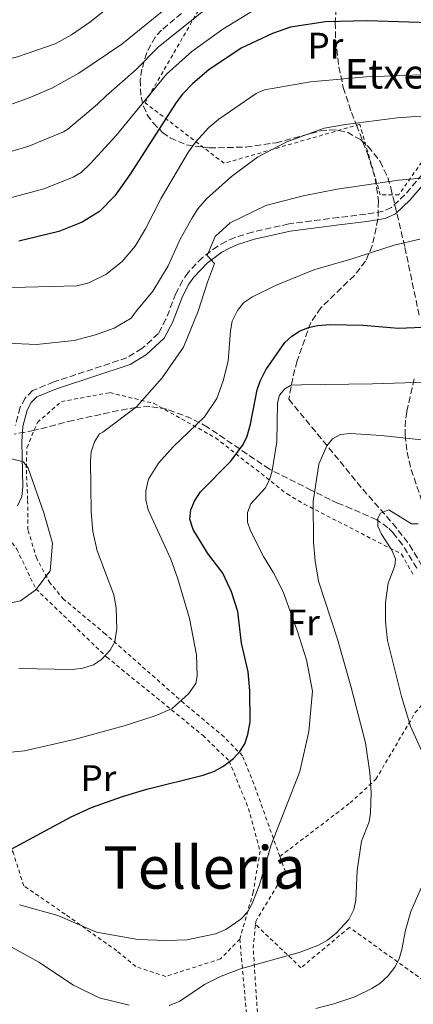
# Model space of a CAD drawing. Units: metres. Extents: x 603338 to 606762, y 4775484 to 4777850.
# Drawn here: x 605378 to 605485, y 4776488 to 4776755 of the extents above; entities that cross this region are included whole.
import ezdxf
from ezdxf.enums import TextEntityAlignment as Align

# ---------------------------------------------------------------- set-up
doc = ezdxf.new("R2010")
doc.units = ezdxf.units.M
doc.header["$MEASUREMENT"] = 0
doc.linetypes.add('DGN Style 2', pattern=[1.7399219301090239, 1.043953158065414, -0.6959687720436097])
doc.linetypes.add('DGN Style 3', pattern=[2.435890702152634, 1.739921930109024, -0.6959687720436097])
for name, color, linetype, lineweight in [('Barranco lineal', 142, 'DGN Style 3', 13), ('Camino', 7, 'DGN Style 3', 0), ('Curva de nivel directora', 30, 'Continuous', 30), ('Curva de nivel intermedia', 30, 'Continuous', 0), ('Etiqueta de uso rústico', 92, 'Continuous', 0), ('Margen derecho', 7, 'Continuous', 0), ('Tela metálica o alambrada', 7, 'DGN Style 2', 0), ('Texto de Borda', 7, 'Continuous', 0), ('Texto de Área (paraje) menor', 7, 'Continuous', 0), ('Zona arbolada', 92, 'DGN Style 3', 0)]:
    doc.layers.add(name, color=color, linetype=linetype, lineweight=lineweight)
doc.styles.add('Style-Arial', font='arial.ttf')

msp = doc.modelspace()

# ---------------------------------------------------------------- linework, layer by layer
at = {"layer": 'Barranco lineal', "color": 142, "linetype": 'DGN Style 3', "lineweight": 13}
msp.add_polyline3d([(605463.75, 4776758.039999999, 225.8999999999942), (605463.4800000006, 4776754.210000001, 224.7299999999959), (605463.6399999997, 4776749.439999999, 223.2799999999988), (605464.5099999999, 4776742.230000001, 221.0599999999977), (605465.7000000002, 4776736.600000001, 219.2400000000052), (605467.9199999999, 4776729.810000001, 216.8699999999953), (605469.2599999999, 4776726.359999999, 215.6199999999953), (605472.2599999999, 4776718.680000001, 212.820000000007), (605474.3399999999, 4776711.949999999, 210.4600000000064), (605475.2300000006, 4776705.84, 208.570000000007), (605475.0999999996, 4776700.92, 207.2799999999988), (605473.5599999996, 4776693.640000001, 205.4900000000052), (605471.7300000006, 4776689.529999999, 204.4600000000064), (605468.6900000004, 4776685.65, 203.5399999999936), (605459.5899999999, 4776676.84, 201.4700000000012), (605456.8600000005, 4776672.9, 200.3999999999942), (605453.1500000004, 4776662.460000001, 197.0599999999977), (605451.9600000001, 4776657.82, 195.5800000000017), (605450.9100000003, 4776652.100000001, 193.9400000000023), (605470.9800000006, 4776627.680000001, 186.8399999999965), (605479.0999999996, 4776618.390000001, 184.6199999999953), (605483.6799999997, 4776612.58, 183.4400000000023), (605493.7599999999, 4776595.52, 180.3800000000047)], dxfattribs=at)
at = {"layer": 'Camino', "color": 7, "linetype": 'DGN Style 3', "lineweight": 0}
msp.add_polyline3d([(605488.6900000012, 4776714.890000002, 212.2700000000041), (605482.4299999983, 4776707.510000001, 210.0599999999977), (605478.7499999992, 4776704.070000002, 209.3699999999953), (605476.4800000006, 4776703.040000001, 208.9900000000054), (605471.7899999989, 4776702.24, 208.0299999999989), (605464.359999999, 4776701.359999999, 207.8300000000017), (605450.8999999989, 4776699.609999999, 208.0899999999965), (605441.0700000008, 4776697.390000002, 208.3699999999953), (605436.2399999984, 4776695.91, 208.7700000000041), (605433.8899999991, 4776694.859999999, 209.0599999999978), (605431.6400000005, 4776693.600000001, 209.3800000000047), (605427.4499999996, 4776690.51, 210.0599999999977), (605423.5699999993, 4776686.449999999, 210.8699999999953), (605422.0899999996, 4776684.310000002, 211.2400000000052), (605420.2700000001, 4776680.720000003, 211.7299999999959), (605417.5599999989, 4776673.750000001, 212.0800000000017), (605415.5100000014, 4776669.859999999, 212.0800000000017), (605411.0599999991, 4776665.790000001, 212.0800000000017), (605406.9799999997, 4776663.340000002, 212.0800000000017), (605387.1499999971, 4776656.760000001, 212.0800000000017), (605381.3700000013, 4776654.430000001, 212.1000000000057), (605379.3700000008, 4776652.369999999, 212.2700000000041), (605378.0199999985, 4776649.880000001, 212.5899999999964), (605376.749999999, 4776644.980000001, 213.6000000000058)], dxfattribs=at)
at = {"layer": 'Curva de nivel directora', "color": 30, "linetype": 'Continuous', "lineweight": 30, "flags": 128}
for points, elevation in [([(605489.0499999989, 4776754.100000001), (605472.2400000005, 4776754.66), (605460.8599999989, 4776754.36), (605451.3499999981, 4776753.000000001), (605446.4399999996, 4776751.28), (605437.9599999995, 4776747.230000001), (605429.2499999988, 4776741.390000002), (605424.8399999988, 4776737.640000002), (605422.0699999996, 4776734.810000001), (605420.3199999994, 4776732.490000002), (605407.8299999991, 4776713.11), (605403.7000000008, 4776707.2), (605399.55, 4776702.990000002), (605394.8799999985, 4776700.09), (605388.5399999995, 4776697.590000001), (605377.69, 4776694.970000002)], 225), ([(605375.6000000001, 4776530.109999999), (605391.8699999999, 4776538.810000001), (605397.3499999985, 4776541.420000002), (605405.8099999985, 4776544.4), (605412.4299999991, 4776546.350000001), (605427.6599999998, 4776550.130000002), (605430.7599999999, 4776551.260000001), (605433.0300000008, 4776552.470000002), (605435.8899999995, 4776554.630000001), (605437.6500000008, 4776556.52), (605439.0099999999, 4776558.619999999), (605439.8300000002, 4776561.130000001), (605440.4400000004, 4776564.62), (605440.3299999987, 4776573.020000001), (605439.8599999994, 4776578.140000001), (605438.0499999988, 4776585.980000002), (605437.0699999997, 4776594.54), (605435.4, 4776599.86), (605432.9799999994, 4776604.930000001), (605428.9200000003, 4776610.220000003), (605424.9999999999, 4776616.730000001), (605424.0499999998, 4776619.59), (605424.3400000005, 4776622.070000002), (605425.3499999985, 4776624.430000002), (605426.9899999991, 4776626.939999999), (605435.1399999986, 4776635.260000001), (605438.5699999996, 4776639.800000001), (605439.6200000001, 4776642.070000002), (605440.5399999988, 4776645.279999999), (605442.2899999989, 4776654.610000002), (605443.1099999992, 4776656.970000002), (605444.7000000007, 4776660.060000001), (605449.8499999982, 4776667.440000001), (605451.699999999, 4776669.160000003), (605453.8099999991, 4776670.500000001), (605456.2499999999, 4776671.510000001), (605458.6799999995, 4776672.11), (605462.1299999984, 4776672.350000001), (605471.1299999994, 4776672.160000001), (605480.6499999991, 4776671.300000001), (605489.4600000002, 4776671.740000002)], 200)]:
    msp.add_lwpolyline(points, dxfattribs=dict(at, elevation=elevation))
at = {"layer": 'Curva de nivel intermedia', "color": 30, "linetype": 'Continuous', "lineweight": 0, "flags": 128}
for points, elevation in [([(605415.5300000015, 4776747.61), (605428.1, 4776757.680000001), (605435.8600000006, 4776763.509999999), (605442.0900000001, 4776767.640000001), (605451.6699999999, 4776773.240000002), (605455.2599999997, 4776775.999999999), (605458.9700000001, 4776779.810000001), (605464.0900000009, 4776784.679999999), (605465.3, 4776785.98), (605467.5399999998, 4776787.369999999), (605468.3700000013, 4776787.390000001), (605471.3200000017, 4776786.699999999), (605487.0900000009, 4776779.380000001)], 235), ([(605169.4000000001, 4776717.67), (605200.8700000015, 4776712.550000002), (605230.5500000002, 4776708.57), (605240.5900000007, 4776707.869999998), (605252.4800000018, 4776707.739999999), (605271.1100000021, 4776708.329999999), (605292.2100000001, 4776711.880000001), (605310.4900000015, 4776715.949999998), (605326.9600000003, 4776721.839999998), (605335.4800000008, 4776726.359999998), (605346.2300000021, 4776731.34), (605356.8100000012, 4776737.489999999), (605364.9299999992, 4776741.42), (605368.4600000009, 4776742.640000002), (605377.3099999999, 4776744.890000001), (605387.4900000012, 4776748.48), (605391.9400000015, 4776750.849999999), (605396.9300000004, 4776754.28), (605409.7000000001, 4776764.460000001)], 245.0000000000002), ([(605183.8500000006, 4776707.770000001), (605202.4299999994, 4776704.199999998), (605231.1300000013, 4776700.099999999), (605242.6700000016, 4776699.5), (605254.5899999996, 4776699.5), (605271.5700000003, 4776700.060000001), (605285.0400000017, 4776701.13), (605299.3600000002, 4776703.600000001), (605312.5000000009, 4776707.279999998), (605331.0799999997, 4776714.050000001), (605359.7700000005, 4776726.4), (605380.4300000003, 4776733.789999997), (605386.6399999997, 4776736.409999999), (605393.9700000011, 4776740.449999998), (605405.5899999995, 4776748.359999998), (605419.47, 4776759.550000001)], 240), ([(605374.0700000012, 4776706.279999999), (605384.4400000002, 4776709.16), (605392.3600000016, 4776712.319999998), (605394.530000002, 4776713.579999999), (605397.0500000011, 4776715.88), (605404.1100000021, 4776723.62), (605417.7000000019, 4776740.189999999), (605424.5999999996, 4776746.329999999), (605433.0300000008, 4776752.449999999), (605441.1500000012, 4776757.390000002)], 230.0000000000002), ([(605336.4199999997, 4776707.5), (605380.35, 4776720.73), (605389.8000000002, 4776724.61), (605390.9400000002, 4776725.27), (605399.0400000004, 4776732.04), (605401.3200000003, 4776734.38), (605409.49, 4776741.51), (605415.5300000015, 4776747.61)], 235), ([(605372.4000000015, 4776682.279999998), (605393.3499999996, 4776682.789999997), (605396.650000001, 4776683.599999999), (605401.2900000013, 4776685.859999998), (605405.660000001, 4776689.399999999), (605409.2599999997, 4776693.600000001), (605412.0600000003, 4776698.269999999), (605416.2600000004, 4776706.560000001), (605423.6699999998, 4776719.160000001), (605425.5499999997, 4776721.81), (605429.24, 4776725.720000001), (605431.9199999999, 4776727.999999999), (605442.0200000008, 4776735.010000001), (605444.3499999997, 4776735.929999999), (605456.8300000011, 4776738.16), (605471.8700000015, 4776739.51), (605489.4900000015, 4776740.09)], 220.0000000000002), ([(605374.4199999999, 4776667.32), (605382.4500000009, 4776666.929999999), (605392.6400000011, 4776668.029999998), (605398.4500000003, 4776669.56), (605403.5300000008, 4776671.33), (605408.1100000008, 4776674.05), (605409.5900000005, 4776676.009999998), (605413.9800000003, 4776681.410000001), (605418.1600000003, 4776688.230000001), (605421.4300000002, 4776695.51), (605424.6800000002, 4776701.279999999), (605426.1799999999, 4776703.720000001), (605428.5600000004, 4776706.42), (605435.3600000021, 4776712.490000002), (605442.4299999997, 4776717.67), (605450.3900000014, 4776721.839999998), (605460.5400000014, 4776725.529999998), (605466.3000000014, 4776726.609999998), (605480.3000000004, 4776728.350000001), (605500.7900000003, 4776729.840000001)], 215), ([(605404.0700000018, 4776595.49), (605403.4400000015, 4776599), (605398.9300000009, 4776611.009999999), (605397.7199999995, 4776616.210000001), (605397.2900000003, 4776621.51), (605397.1000000002, 4776635.300000001), (605397.3200000015, 4776637.850000001), (605398.1799999998, 4776640.539999999), (605399.520000001, 4776642.65), (605400.4800000021, 4776643.109999998), (605409.6200000017, 4776650.02), (605416.5700000009, 4776657.880000001), (605422.2999999997, 4776666.210000002), (605426.3099999996, 4776675.98), (605428.88, 4776683.789999999), (605430.7599999999, 4776688.91), (605428.7900000006, 4776691.069999999), (605430.9100000019, 4776696.199999998), (605435, 4776699.9), (605444.6600000004, 4776704.63), (605454.8300000007, 4776707.189999999), (605464.0599999996, 4776709.009999999), (605480.6900000017, 4776711.460000001), (605500.4800000018, 4776713.220000001)], 210), ([(605370.5700000009, 4776555.890000001), (605379.1500000019, 4776556.75), (605392.6800000013, 4776559.859999999), (605406.26, 4776563.560000001), (605414.6200000019, 4776566.25), (605419.2900000011, 4776568.259999999), (605423.7200000013, 4776572.220000001), (605425.7199999995, 4776575.039999999), (605426.0800000017, 4776577.079999999), (605425.8700000015, 4776582.759999999), (605423.9699999995, 4776592.59), (605420.780000002, 4776603.369999999), (605418.9300000012, 4776608.699999998), (605412.78, 4776622.119999998), (605412.1100000017, 4776624.779999998), (605412.1100000017, 4776627.279999999), (605412.8100000013, 4776630.390000001), (605415.5499999995, 4776634.7), (605419.5700000006, 4776639.13), (605428.0000000016, 4776647.26), (605431.37, 4776652.250000001), (605433.1400000004, 4776657.069999999), (605434.4400000012, 4776662.359999998), (605435.0700000015, 4776670.59), (605435.5800000011, 4776673.220000001), (605436.9900000015, 4776676.17), (605438.65, 4776678.21), (605441.0300000005, 4776679.849999999), (605447.2900000013, 4776682.890000001), (605457.7300000017, 4776687.2), (605467.7000000007, 4776690.019999999), (605479.4900000013, 4776693.859999998), (605486.4800000007, 4776695.479999999)], 205.0000000000002), ([(605377.8100000008, 4776515.010000001), (605388.2600000001, 4776512.08), (605398.7300000021, 4776507.55), (605409.9500000003, 4776505.560000001), (605417.750000001, 4776505.359999998), (605423.2699999998, 4776505.470000001), (605431.0100000001, 4776507.100000001), (605433.8100000009, 4776508.279999998), (605437.9200000013, 4776511.13), (605439.6800000004, 4776513.019999999), (605440.9299999999, 4776515.319999998), (605442.9400000017, 4776520.439999999), (605446.1300000012, 4776531.249999999), (605453.9299999997, 4776551.16), (605456.3000000012, 4776561.989999999), (605457.3099999994, 4776572.91), (605455.7200000001, 4776581.390000001), (605453.200000001, 4776589.410000001), (605449.4200000013, 4776599.84), (605446.7999999995, 4776605.029999998), (605444.0300000003, 4776609.46), (605440.5499999999, 4776616.430000001), (605439.6800000004, 4776618.779999998), (605439.6900000017, 4776621.369999999), (605440.6000000014, 4776623.71), (605444.4700000006, 4776627.970000001), (605445.6500000006, 4776630.180000001), (605446.4300000007, 4776632.689999999), (605447.6900000013, 4776640.569999999), (605447.8099999998, 4776651.090000001), (605448.3799999999, 4776653.17), (605449.8000000013, 4776654.890000001), (605451.5700000017, 4776655.850000001), (605454.3700000001, 4776655.970000001), (605473.6399999995, 4776656.210000001), (605502.8600000001, 4776657.119999999)], 195.0000000000002), ([(605418.4100000005, 4776487.71), (605421.380000001, 4776488.890000001), (605428.0199999996, 4776493.380000001), (605432.5599999991, 4776495.66), (605437.8400000009, 4776497.599999999), (605454.0000000013, 4776502.17), (605458.9900000002, 4776504.039999999), (605461.4000000019, 4776505.41), (605463.7900000013, 4776507.27), (605467.170000001, 4776511.029999999), (605468.5299999999, 4776513.71), (605469.1, 4776516.15), (605469.4599999997, 4776524.3), (605470.6399999999, 4776532.25), (605472.6700000018, 4776537.499999999), (605473.0899999997, 4776539.96), (605473.2800000019, 4776545.4), (605472.9000000019, 4776550.749999999), (605471.7400000019, 4776558.949999999), (605467.7000000007, 4776574.27), (605464.14, 4776587.039999999), (605458.9800000013, 4776602.720000002), (605458.0400000003, 4776608.249999999), (605457.5799999997, 4776613.359999998), (605457.5300000006, 4776624.319999999), (605459.0900000008, 4776634.51), (605461.240000001, 4776639.460000001), (605462.7699999999, 4776641.359999998), (605464.9800000006, 4776642.519999999), (605467.6500000015, 4776642.809999999), (605475.9599999997, 4776642.259999999), (605486.9400000012, 4776641.039999999)], 190), ([(605369.9699999996, 4776595.720000001), (605378.0900000001, 4776597.399999999), (605382.3000000011, 4776600.37), (605386.120000001, 4776605.52), (605386.7600000004, 4776613.05), (605384.4700000016, 4776621.289999999), (605380.1900000012, 4776633.380000001), (605378.9600000017, 4776635.06), (605375.3000000005, 4776635.989999999)], 215), ([(605489.4700000014, 4776551.210000002), (605483.9200000013, 4776563.449999999), (605481.4900000017, 4776571.470000001), (605477.6900000019, 4776586.65), (605477.1199999999, 4776591.76), (605477.1599999999, 4776596.999999999), (605477.8500000007, 4776602.16), (605479.6900000002, 4776606.890000001), (605479.8800000001, 4776608.759999999), (605478.8699999999, 4776611.17), (605476.02, 4776615.5), (605475.1000000014, 4776617.659999999), (605475.0700000002, 4776619.82), (605475.7800000008, 4776621.15), (605478.0600000008, 4776622.069999998), (605484.2200000009, 4776618.279999998), (605486.0000000001, 4776618.26)], 185.0000000000002), ([(605377.680000001, 4776579.039999999), (605392.2000000008, 4776578.840000001), (605395.0000000015, 4776579.130000001), (605397.9100000015, 4776580.060000001), (605400.0599999996, 4776581.489999999), (605402.4500000012, 4776584.06), (605403.6600000005, 4776586.259999999), (605404.2900000009, 4776589.810000001), (605404.0700000018, 4776595.49)], 210), ([(605458.2000000011, 4776486.92), (605463.0899999995, 4776488.15), (605468.8200000006, 4776490.059999999), (605473.4800000008, 4776492.31), (605475.5799999997, 4776493.699999998), (605477.8500000007, 4776495.720000001), (605479.7200000016, 4776498.07), (605480.8500000002, 4776500.300000001), (605481.6200000015, 4776502.9), (605482.5800000003, 4776508.130000001), (605483.9999999997, 4776513.16), (605491.5800000014, 4776530.560000001)], 185.0000000000002), ([(605293.8400000016, 4776477.929999999), (605293.0700000004, 4776491.680000001), (605293.3099999996, 4776496.839999998), (605294.2599999995, 4776502.04), (605295.9900000019, 4776507.71), (605297.1299999995, 4776509.930000001), (605301.990000001, 4776516.42), (605303.0000000015, 4776518.699999998), (605303.4800000021, 4776521.26), (605304.0600000009, 4776522.330000001), (605306.1799999998, 4776522.95), (605308.680000001, 4776522.639999999), (605332.9999999999, 4776517.039999999), (605338.570000002, 4776516.109999998), (605344.0100000004, 4776515.970000001), (605348.9700000001, 4776514.74), (605357.6700000018, 4776511.749999999), (605370.4200000011, 4776506.390000001), (605383.0700000002, 4776499.409999999), (605392.4500000011, 4776493.170000001), (605399.4900000019, 4776489.730000001), (605407.5800000011, 4776487.75)], 190)]:
    msp.add_lwpolyline(points, dxfattribs=dict(at, elevation=elevation))
at = {"layer": 'Margen derecho', "color": 7, "linetype": 'Continuous', "lineweight": 0}
msp.add_polyline3d([(605490.2600000004, 4776713.66, 212.2700000000041), (605483.879999999, 4776706.130000002, 210.0599999999977), (605479.8799999979, 4776702.390000002, 209.3699999999953), (605477.0700000006, 4776701.109999999, 208.9900000000054), (605472.0799999972, 4776700.26, 208.0299999999989), (605464.6099999994, 4776699.37, 207.8300000000017), (605451.2499999999, 4776697.640000001, 208.0899999999965), (605441.5799999981, 4776695.45, 208.3699999999953), (605436.949999999, 4776694.03, 208.7700000000041), (605434.7899999977, 4776693.070000002, 209.0599999999978), (605432.7199999979, 4776691.910000003, 209.3800000000047), (605428.7699999983, 4776689.000000001, 210.0599999999977), (605425.1200000005, 4776685.190000001, 210.8699999999953), (605423.8099999984, 4776683.290000003, 211.2400000000052), (605422.1000000008, 4776679.900000002, 211.7299999999959), (605419.3799999983, 4776672.920000002, 212.0800000000017), (605417.1200000008, 4776668.619999999, 212.0800000000017), (605412.2600000014, 4776664.180000001, 212.0800000000017), (605407.8200000002, 4776661.510000001, 212.0800000000017), (605387.8399999999, 4776654.880000002, 212.0800000000017), (605382.5100000012, 4776652.730000001, 212.1000000000057), (605380.9899999968, 4776651.170000001, 212.2700000000041), (605379.8999999983, 4776649.140000002, 212.5899999999964), (605378.7299999993, 4776644.66, 213.6000000000058), (605378.4600000011, 4776640.640000001, 214.1000000000059), (605378.7800000008, 4776628.33, 216.1699999999983), (605378.4999999991, 4776625.720000002, 216.9100000000035), (605377.3099999977, 4776623.170000001, 217.6499999999941)], dxfattribs=at)
at = {"layer": 'Tela metálica o alambrada', "color": 7, "linetype": 'DGN Style 2', "lineweight": 0, "extrusion": (-0.7072990028539445, -0.3097281564296684, 0.6354499112254991), "elevation": -1907519.835165386, "flags": 128}
msp.add_lwpolyline([(-4132525.187772367, 1570084.421495219), (-4132484.774346823, 1570063.117126283), (-4132466.267620663, 1570059.40019383)], dxfattribs=at)
at = {"layer": 'Tela metálica o alambrada', "color": 7, "linetype": 'DGN Style 2', "lineweight": 0}
for points in [[(605475.7100000001, 4776707.460000001, 210.3800000000047), (605470.1600000003, 4776726.619999999, 216.1999999999971), (605433.3600000005, 4776716.039999999, 217.7200000000012), (605411.9000000004, 4776732.470000001, 228.8500000000058), (605426.5099999999, 4776757.699999999, 231.8800000000047), (605462.4800000006, 4776794.57, 239.2200000000012), (605472.8499999996, 4776794.699999999, 238.2100000000064), (605495.6200000001, 4776754, 224.0399999999936), (605500.29, 4776744.699999999, 220.5), (605500.6299999999, 4776737.369999999, 217.9700000000012), (605497.6500000004, 4776732.779999999, 217.7200000000012), (605490.9600000001, 4776722.07, 213.6699999999983), (605480.7699999996, 4776707.529999999, 210.3800000000047), (605475.7100000001, 4776707.460000001, 210.3800000000047)], [(605448.4900000002, 4776528.08, 196.25), (605441.4500000002, 4776547.74, 199.6999999999971), (605438.3200000003, 4776555.41, 201.0899999999965), (605433.3300000001, 4776560.539999999, 202.6100000000006), (605422.4600000001, 4776569.630000001, 205.7700000000041), (605401.1100000005, 4776588.470000001, 211.8399999999965), (605389.8600000005, 4776597.810000001, 215), (605386.1399999997, 4776602.189999999, 216.2700000000041), (605382.5099999999, 4776608.850000001, 217.1499999999942), (605380.1399999997, 4776616.66, 217.6600000000035), (605380.04, 4776624.880000001, 217.2799999999988), (605379.6799999997, 4776633.480000001, 215.6399999999994), (605379.8600000005, 4776638.92, 214.3699999999953), (605382.6900000004, 4776645.779999999, 213.3600000000006), (605389.1900000004, 4776651.430000001, 212.7299999999959), (605402.3099999996, 4776653.869999999, 212.2200000000012), (605414.2400000002, 4776650.980000001, 210.4499999999971), (605431.0499999998, 4776641.58, 204.6300000000047), (605450.4600000001, 4776626.390000001, 194.0099999999948), (605455.0499999998, 4776623.66, 192.2400000000052), (605481.5300000003, 4776610.08, 184.1399999999994), (605484.8899999997, 4776604.050000001, 183.8899999999994)], [(605357.29, 4776621.279999999, 222.5299999999988), (605373.7599999999, 4776615.949999999, 220.5), (605377.0999999996, 4776611.439999999, 218.4799999999959), (605382.29, 4776600.630000001, 216.1999999999971), (605401.5, 4776582.15, 211.3999999999942), (605427.5599999996, 4776560.970000001, 203.8099999999977), (605434.7300000006, 4776553.980000001, 200.7700000000041), (605439.9500000002, 4776541.140000001, 197.9900000000052), (605443.1299999999, 4776529.550000001, 196.4700000000012), (605441.2400000002, 4776518.390000001, 195.2100000000064), (605437.6100000005, 4776505.699999999, 194.9600000000064)], [(605437.6100000005, 4776505.699999999, 194.9600000000064), (605432.3600000005, 4776500.32, 194.1999999999971), (605417.5, 4776495.58, 194.1999999999971), (605409.3700000001, 4776498.27, 194.1999999999971), (605404.2599999999, 4776502.5, 194.9600000000064), (605390.2199999997, 4776512.449999999, 196.2200000000012), (605379, 4776520.15, 197.7400000000052), (605376.0999999996, 4776529.220000001, 200.5200000000041), (605369.6500000004, 4776539.26, 202.5399999999936), (605358.4100000003, 4776548.480000001, 205.070000000007), (605344.3399999999, 4776560.699999999, 206.0800000000017), (605338.7100000001, 4776565.939999999, 207.6000000000058), (605338.3300000001, 4776576.050000001, 210.1300000000047), (605338.8099999996, 4776578.84, 211.3999999999942), (605345.7000000002, 4776610.060000001, 220.25)], [(605448.4900000002, 4776528.08, 196.25), (605467.5300000003, 4776542.609999999, 192.8399999999965), (605474.5300000003, 4776549.02, 191.1900000000023), (605485.1900000004, 4776567.109999999, 184.7400000000052), (605490.5499999998, 4776573.119999999, 181.9600000000064), (605495.2000000002, 4776575.08, 179.6900000000023), (605501.4900000002, 4776575.699999999, 178.3000000000029)], [(605441.8499999996, 4776509.689999999, 194.3899999999994), (605441.9199999999, 4776510.430000001, 194.5200000000041), (605449.9699999997, 4776523.939999999, 195.5299999999988), (605448.4900000002, 4776528.08, 196.25)], [(605542.0099999999, 4776455.9, 168.7200000000012), (605547.9699999997, 4776444.210000001, 167.9600000000064), (605472.6299999999, 4776400.4, 169.7299999999959), (605461.7400000002, 4776421.640000001, 171.8800000000047), (605446.2000000002, 4776451.039999999, 178.4499999999971), (605442.5, 4776484.130000001, 186.1699999999983), (605441.25, 4776503.210000001, 193.25), (605441.8499999996, 4776509.689999999, 194.3899999999994)], [(605542.0099999999, 4776455.9, 168.7200000000012), (605511.8899999997, 4776477.66, 176.429999999993), (605490.3300000001, 4776492.439999999, 181.7400000000052), (605467.3600000005, 4776508.850000001, 189.4600000000064), (605454.2100000001, 4776497.930000001, 189.4600000000064), (605441.8499999996, 4776509.689999999, 194.3899999999994)]]:
    msp.add_polyline3d(points, dxfattribs=at)
at = {"layer": 'Zona arbolada', "color": 92, "linetype": 'DGN Style 3', "lineweight": 0}
for points in [[(605421.8099999996, 4776756.66, 236.8600000000006), (605416.3399999999, 4776752.140000001, 234.820000000007), (605414.6600000003, 4776750.289999999, 234), (605412.3499999996, 4776746.07, 232.2299999999959), (605411.0599999996, 4776741.600000001, 230.5), (605410.5899999999, 4776738.699999999, 229.5), (605410.8099999996, 4776733.960000001, 228), (605411.4500000002, 4776731.57, 227.2899999999936), (605412.5199999996, 4776729.220000001, 226.5899999999965), (605414.0700000003, 4776726.980000001, 225.9199999999983), (605416.6399999997, 4776724.42, 225.070000000007), (605418.7100000001, 4776722.939999999, 224.4499999999971), (605423.1299999999, 4776721.060000001, 223.3500000000058), (605429.3300000001, 4776720.220000001, 222.3300000000018), (605439.29, 4776720.439999999, 220.9499999999971), (605447.4699999997, 4776721.609999999, 219.820000000007), (605459.4699999997, 4776724.82, 218.1600000000035), (605462.0700000003, 4776725.08, 217.6300000000047), (605464.4400000004, 4776724.980000001, 216.9199999999983), (605466.79, 4776724.449999999, 216.1300000000047), (605470.3399999999, 4776722.460000001, 215.0899999999965), (605472.4400000004, 4776720.57, 214.6699999999983), (605475.6600000003, 4776716.539999999, 214.1699999999983), (605477.7599999999, 4776712.199999999, 213.6499999999942), (605478.5999999996, 4776709.41, 213.070000000007), (605482.4199999999, 4776693.24, 207.5500000000029), (605486.4199999999, 4776674.199999999, 202.9199999999983)], [(605421.8099999996, 4776756.66, 236.8600000000006), (605416.3399999999, 4776752.140000001, 234.820000000007), (605414.6600000003, 4776750.289999999, 234), (605412.3499999996, 4776746.07, 232.2299999999959), (605411.0599999996, 4776741.600000001, 230.5), (605410.5899999999, 4776738.699999999, 229.5), (605410.8099999996, 4776733.960000001, 228), (605411.4500000002, 4776731.57, 227.2899999999936), (605412.5199999996, 4776729.220000001, 226.5899999999965), (605414.0700000003, 4776726.980000001, 225.9199999999983), (605416.6399999997, 4776724.42, 225.070000000007), (605418.7100000001, 4776722.939999999, 224.4499999999971), (605423.1299999999, 4776721.060000001, 223.3500000000058), (605429.3300000001, 4776720.220000001, 222.3300000000018), (605439.29, 4776720.439999999, 220.9499999999971), (605447.4699999997, 4776721.609999999, 219.820000000007), (605459.4699999997, 4776724.82, 218.1600000000035), (605462.0700000003, 4776725.08, 217.6300000000047), (605464.4400000004, 4776724.980000001, 216.9199999999983), (605466.79, 4776724.449999999, 216.1300000000047), (605470.3399999999, 4776722.460000001, 215.0899999999965), (605472.4400000004, 4776720.57, 214.6699999999983), (605475.6600000003, 4776716.539999999, 214.1699999999983), (605477.7599999999, 4776712.199999999, 213.6499999999942), (605478.5999999996, 4776709.41, 213.070000000007), (605482.4199999999, 4776693.24, 207.5500000000029), (605486.4199999999, 4776674.199999999, 202.9199999999983)], [(605484.9400000004, 4776657.59, 199.179999999993), (605482.9000000004, 4776648.619999999, 195.0299999999988), (605482.5599999996, 4776646.369999999, 194.0099999999948), (605482.4500000002, 4776642.380000001, 192.4799999999959), (605483, 4776637.710000001, 190.8099999999977), (605484.0999999996, 4776633.029999999, 189.25), (605488.1799999997, 4776621.15, 186.0899999999965)], [(605484.9400000004, 4776657.59, 199.179999999993), (605482.9000000004, 4776648.619999999, 195.0299999999988), (605482.5599999996, 4776646.369999999, 194.0099999999948), (605482.4500000002, 4776642.380000001, 192.4799999999959), (605483, 4776637.710000001, 190.8099999999977), (605484.0999999996, 4776633.029999999, 189.25), (605488.1799999997, 4776621.15, 186.0899999999965)], [(605485.6399999997, 4776606.25, 186.679999999993), (605481.7699999996, 4776612.619999999, 188.5099999999948), (605479.25, 4776615.82, 189.8000000000029), (605477.8099999996, 4776617.24, 190.7799999999988), (605474.7699999996, 4776619.41, 193.929999999993), (605467.9500000002, 4776622.4, 201.8600000000006), (605464.1399999997, 4776623.930000001, 204.8999999999942), (605462.1299999999, 4776624.859999999, 205.8000000000029), (605457.0899999999, 4776627.369999999, 206.679999999993), (605445.6500000004, 4776633.109999999, 208.0099999999948), (605428.8099999996, 4776644.539999999, 211.5500000000029), (605424.4900000002, 4776646.859999999, 213.0500000000029), (605417.8300000001, 4776649.390000001, 216.2400000000052), (605413.2300000006, 4776650.08, 218.1699999999983), (605409.5199999996, 4776649.859999999, 219.1399999999994), (605404.6600000003, 4776649.01, 219.6300000000047), (605392.4000000004, 4776646.34, 220.0299999999988), (605381.7699999996, 4776643.609999999, 221.5899999999965), (605376.3799999999, 4776642.630000001, 222.7799999999988)], [(605485.6399999997, 4776606.25, 186.679999999993), (605481.7699999996, 4776612.619999999, 188.5099999999948), (605479.25, 4776615.82, 189.8000000000029), (605477.8099999996, 4776617.24, 190.7799999999988), (605474.7699999996, 4776619.41, 193.929999999993), (605467.9500000002, 4776622.4, 201.8600000000006), (605464.1399999997, 4776623.930000001, 204.8999999999942), (605462.1299999999, 4776624.859999999, 205.8000000000029), (605457.0899999999, 4776627.369999999, 206.679999999993), (605445.6500000004, 4776633.109999999, 208.0099999999948), (605428.8099999996, 4776644.539999999, 211.5500000000029), (605424.4900000002, 4776646.859999999, 213.0500000000029), (605417.8300000001, 4776649.390000001, 216.2400000000052), (605413.2300000006, 4776650.08, 218.1699999999983), (605409.5199999996, 4776649.859999999, 219.1399999999994), (605404.6600000003, 4776649.01, 219.6300000000047), (605392.4000000004, 4776646.34, 220.0299999999988), (605381.7699999996, 4776643.609999999, 221.5899999999965), (605376.3799999999, 4776642.630000001, 222.7799999999988)]]:
    msp.add_polyline3d(points, dxfattribs=at)

# ---------------------------------------------------------------- texts
at = {"layer": 'Etiqueta de uso rústico', "color": 92, "linetype": 'Continuous', "lineweight": 0, "style": 'Style-Arial'}
for s, p in [('Pr', (605460.8454566069, 4776747.940009999, 223.0800000000018)), ('Fr', (605454.8536852675, 4776591.520009999, 195.3099999999977)), ('Pr', (605399.2554566064, 4776549.35001, 202.0800000000017))]:
    msp.add_text(s, height=7.000000000000002, dxfattribs=at).set_placement(p, align=Align.MIDDLE_CENTER)
at = {"layer": 'Texto de Borda', "color": 7, "linetype": 'Continuous', "lineweight": 0, "style": 'Style-Arial'}
msp.add_text('Etxeberriko Borda', height=8, dxfattribs=at).set_placement((605466.0100000014, 4776736.310000001, 219.1300000000047))
at = {"layer": 'Texto de Área (paraje) menor', "color": 7, "linetype": 'Continuous', "lineweight": 0, "style": 'Style-Arial'}
msp.add_text('Telleria', height=11.5, dxfattribs=at).set_placement((605427.9948228146, 4776525.120010001, 197.5200000000041), align=Align.MIDDLE_CENTER)

doc.saveas('drawing.dxf')
